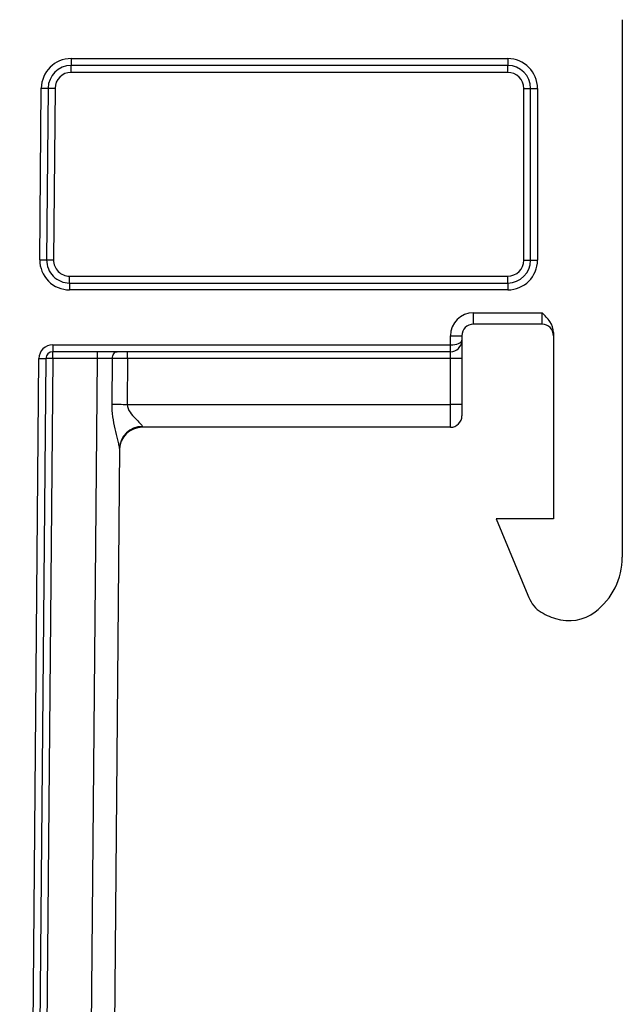
# Model space of a CAD drawing. Units: millimetres. Extents: x -60 to 846, y -81 to 370.
# Drawn here: x 164 to 190, y 194 to 237 of the extents above; entities that cross this region are included whole.
import ezdxf

# ---------------------------------------------------------------- set-up
doc = ezdxf.new("R2010")
doc.units = ezdxf.units.MM

msp = doc.modelspace()

# ---------------------------------------------------------------- linework, layer by layer
at = {"color": 7, "linetype": 'Continuous', "lineweight": 25}
for p, q in [((189.9646, 237.24441), (189.9646, 213.77285)), ((165.90606, 235.54441), (165.90606, 235.24441)), ((165.90606, 235.54441), (184.9646, 235.54441)), ((184.9646, 235.24441), (165.90606, 235.24441)), ((165.90606, 234.94442), (165.90606, 235.24441)), ((184.9646, 235.54441), (184.9646, 235.24441)), ((184.9646, 234.94442), (184.9646, 235.24441)), ((184.9646, 234.94442), (165.90606, 234.94442)), ((164.54066, 226.75575), (164.60611, 234.25576)), ((164.9061, 234.25314), (164.84065, 226.75315)), ((165.20609, 234.25052), (165.14064, 226.75052)), ((185.6646, 226.74441), (185.6646, 234.24442)), ((185.6646, 234.24442), (185.9646, 234.24442)), ((185.9646, 226.74441), (185.9646, 234.24442)), ((185.9646, 234.24442), (186.2646, 234.24442)), ((186.2646, 234.24442), (186.2646, 226.74441)), ((185.6646, 226.74441), (185.9646, 226.74441)), ((185.9646, 226.74441), (186.2646, 226.74441)), ((165.84061, 225.74441), (165.84061, 226.04442)), ((165.84061, 226.04442), (184.9646, 226.04442)), ((184.9646, 225.74441), (184.9646, 226.04442)), ((165.84061, 225.74441), (165.84061, 225.44442)), ((165.84061, 225.74441), (184.9646, 225.74441)), ((184.9646, 225.44442), (165.84061, 225.44442)), ((184.9646, 225.74441), (184.9646, 225.44442)), ((183.4646, 223.94441), (183.4646, 224.44442)), ((183.4646, 224.44442), (186.4646, 224.44442)), ((186.4646, 223.94441), (186.4646, 224.44442)), ((186.4646, 223.94441), (183.4646, 223.94441)), ((182.4646, 223.44442), (182.9646, 223.44442)), ((182.4646, 223.04441), (182.4646, 223.44442)), ((182.9646, 223.44442), (182.9646, 223.24441)), ((182.9646, 223.24441), (182.9646, 222.44442)), ((186.9646, 223.57839), (186.9646, 215.44442)), ((165.10306, 223.04441), (165.10306, 222.74442)), ((165.10306, 223.04441), (182.4646, 223.04441)), ((182.4646, 222.74442), (165.10306, 222.74442)), ((165.10306, 222.44442), (165.10306, 222.74442)), ((167.05313, 222.44442), (167.05313, 222.74442)), ((168.37606, 222.44442), (168.37606, 222.74442)), ((182.4646, 222.74442), (182.4646, 223.04441)), ((182.4646, 222.44442), (182.4646, 222.74442)), ((163.66431, 126.33623), (164.50308, 222.44965)), ((164.80307, 222.44704), (163.9643, 126.33361)), ((165.10306, 222.44442), (164.26429, 126.33099)), ((167.05313, 222.44442), (165.10306, 222.44442)), ((166.21421, 126.31398), (167.05313, 222.44442)), ((167.69719, 220.45019), (167.71461, 222.44614)), ((168.37606, 222.44442), (168.3586, 220.44441)), ((182.4646, 222.44442), (168.37606, 222.44442)), ((182.9646, 222.44442), (182.4646, 222.44442)), ((182.4646, 220.44441), (182.4646, 222.44442)), ((182.9646, 222.44442), (182.9646, 220.44441)), ((168.3586, 220.44441), (182.4646, 220.44441)), ((182.9646, 220.44441), (182.4646, 220.44441)), ((182.4646, 219.44441), (182.4646, 220.44441)), ((182.9646, 220.44441), (182.9646, 219.94442)), ((182.4646, 219.44441), (169.0183, 219.44441)), ((168.01889, 218.51665), (167.21418, 126.30525)), ((184.4646, 215.44442), (185.83834, 212.1114)), ((186.9646, 215.44442), (184.4646, 215.44442))]:
    msp.add_line(p, q, dxfattribs=at)
at = {"color": 7, "linetype": 'Continuous', "lineweight": 25, "flags": 128}
for points in [[(164.60611, 234.25576), (164.66464, 234.25526), (164.72091, 234.25476), (164.77277, 234.2543), (164.81823, 234.25391), (164.85554, 234.25359), (164.88326, 234.25335), (164.90034, 234.2532), (164.9061, 234.25314)], [(164.9061, 234.25314), (164.91186, 234.25309), (164.92893, 234.25295), (164.95665, 234.25271), (164.99396, 234.25238), (165.03942, 234.25198), (165.09129, 234.25153), (165.14756, 234.25104), (165.20609, 234.25052)], [(164.54066, 226.75575), (164.59918, 226.75525), (164.65546, 226.75476), (164.70732, 226.75431), (164.75278, 226.75391), (164.79009, 226.75358), (164.81781, 226.75334), (164.83488, 226.75319), (164.84065, 226.75315)], [(164.84065, 226.75315), (164.84641, 226.75309), (164.86348, 226.75294), (164.89121, 226.7527), (164.92851, 226.75237), (164.97397, 226.75198), (165.02584, 226.75152), (165.08211, 226.75103), (165.14064, 226.75052)], [(167.71461, 222.44614), (167.71862, 222.50442), (167.73004, 222.56042), (167.74845, 222.61198), (167.77313, 222.65716), (167.80315, 222.69422), (167.83736, 222.72174), (167.87446, 222.7387), (167.91303, 222.74442)], [(164.50308, 222.44965), (164.56161, 222.44914), (164.61788, 222.44865), (164.66974, 222.4482), (164.7152, 222.4478), (164.75251, 222.44747), (164.78023, 222.44723), (164.79731, 222.44708), (164.80307, 222.44704)], [(165.10306, 222.44442), (165.04453, 222.44492), (164.98826, 222.44541), (164.93639, 222.44588), (164.89093, 222.44626), (164.85362, 222.44659), (164.8259, 222.44683), (164.80883, 222.44698), (164.80307, 222.44704)], [(167.71461, 222.44614), (167.56906, 222.44577), (167.40671, 222.44534), (167.23284, 222.44489), (167.05313, 222.44442)], [(168.37606, 222.44442), (168.19635, 222.44489), (168.0225, 222.44534), (167.86016, 222.44577), (167.71461, 222.44614)], [(167.69719, 220.45019), (167.76755, 220.44957), (167.84273, 220.44891), (167.92212, 220.44823), (168.00506, 220.4475), (168.09089, 220.44675), (168.17891, 220.44598), (168.26839, 220.4452), (168.3586, 220.44441)], [(169.01885, 219.47616), (169.01855, 219.45857), (169.01836, 219.44796), (169.0183, 219.44441)]]:
    msp.add_lwpolyline(points, dxfattribs=at)
at = {"color": 7, "linetype": 'Continuous', "lineweight": 25}
for centre, radius, start, end in [((165.90606, 234.24442), 1.3, 90, 179.5), ((165.90606, 234.24442), 1, 90, 179.5), ((184.9646, 234.24442), 1.3, 0, 90), ((184.9646, 234.24442), 1, 0, 90), ((165.90606, 234.24442), 0.7, 90, 179.5), ((184.9646, 234.24442), 0.7, 0, 90), ((165.84061, 226.74442), 1.3, 179.5, 270), ((165.84061, 226.74442), 1, 179.5, 270), ((165.84061, 226.74442), 0.7, 179.5, 270), ((184.9646, 226.74442), 1, 270, 0), ((184.9646, 226.74442), 1.3, 270, 0), ((184.9646, 226.74442), 0.7, 270, 0), ((183.4646, 223.44442), 1, 90, 180), ((183.4646, 223.44442), 0.5, 90, 180), ((186.4646, 223.44442), 0.5, 0, 90), ((182.4646, 223.24442), 0.5, 270, 0), ((165.10306, 222.44442), 0.6, 90, 179.5), ((165.10306, 222.44442), 0.3, 90, 179.5), ((182.4646, 219.94442), 0.5, 270, 0), ((169.0183, 218.44442), 1, 90, 179.5), ((169.00277, 218.49212), 0.98418, 89.063421, 178.571635), ((186.9646, 213.77284), 3, 307.199353, 0), ((188.14971, 213.06406), 2.5, 202.399597, 212.274205), ((186.88146, 212.2631), 1, 212.274205, 237.209413), ((187.9646, 213.94442), 3, 237.209413, 252.271867), ((187.62965, 212.89665), 1.9, 252.271867, 307.199353)]:
    msp.add_arc(centre, radius, start, end, dxfattribs=at)
msp.add_ellipse((182.4646, 223.24442), major_axis=(0.5, 0), ratio=0.4, start_param=4.71238898, end_param=6.28318531, dxfattribs=at)
for points, knots in [([(186.9646, 223.57839), (186.9646, 223.75172), (186.89761, 223.91576), (186.70833, 224.20031), (186.58525, 224.32377), (186.4646, 224.44442)], [0, 0, 0, 0, 0.5, 0.5, 1, 1, 1, 1]), ([(168.01889, 218.51665), (168.01926, 218.55908), (168.00989, 218.61812), (167.98367, 218.74818), (167.96639, 218.82099), (167.91063, 219.04871), (167.86837, 219.21278), (167.75315, 219.72278), (167.694, 220.08438), (167.69719, 220.45019)], [0, 0, 0, 0, 0.125, 0.125, 0.25, 0.25, 0.5, 0.5, 1, 1, 1, 1]), ([(168.3586, 220.44442), (168.35639, 220.31739), (168.41226, 220.1991), (168.54663, 220.00132), (168.62572, 219.91609), (168.77894, 219.7589), (168.85365, 219.68805), (168.94449, 219.59332), (168.97029, 219.56463), (169.00777, 219.51399), (169.01913, 219.49207), (169.01885, 219.47617)], [0, 0, 0, 0, 0.25, 0.25, 0.5, 0.5, 0.75, 0.75, 0.875, 0.875, 1, 1, 1, 1])]:
    msp.add_open_spline(points, degree=3, knots=knots, dxfattribs=at)

doc.saveas('drawing.dxf')
